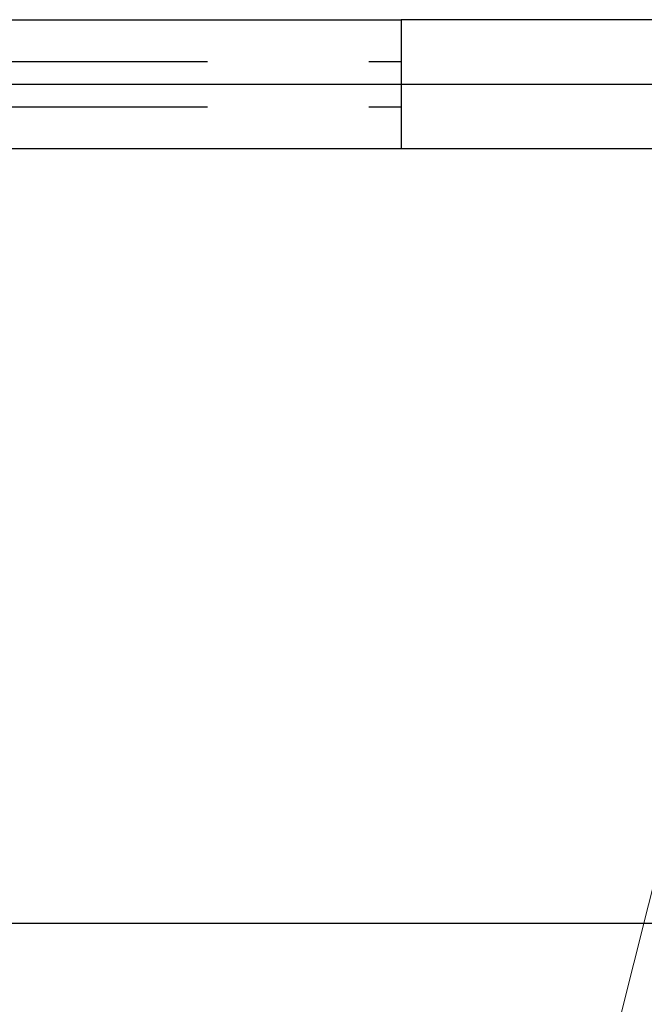
# Model space of a CAD drawing. Units: metres. Extents: x 2311.9 to 2362.2, y 1108.5 to 1147.7.
# Drawn here: x 2324 to 2324.5, y 1113.6 to 1114.3 of the extents above; entities that cross this region are included whole.
import ezdxf

# ---------------------------------------------------------------- set-up
doc = ezdxf.new("R2010")
doc.units = ezdxf.units.M
doc.linetypes.add('HIDDEN', pattern=[0.375, 0.25, -0.125])
doc.layers.add('34', color=34, linetype='Continuous', lineweight=20)
doc.layers.add('PLANTA G5', color=8, linetype='Continuous')
doc.layers.add('TUBULAÇÃO', color=170, linetype='Continuous')

msp = doc.modelspace()

# ---------------------------------------------------------------- linework, layer by layer
at = {"layer": '34', "flags": 128}
msp.add_lwpolyline([(2322.51346, 1113.16124), (2324.39086, 1113.16124), (2324.67601, 1114.29564)], dxfattribs=at)
at = {"layer": 'PLANTA G5'}
for p, q in [((2323.92472, 1114.34564), (2324.32472, 1114.34564)), ((2324.32472, 1114.34564), (2324.32472, 1114.24564)), ((2325.74364, 1114.34564), (2324.32472, 1114.34564)), ((2324.32472, 1114.24564), (2323.92472, 1114.24564)), ((2325.74364, 1114.24564), (2324.32472, 1114.24564)), ((2326.06326, 1113.64564), (2323.44267, 1113.64564))]:
    msp.add_line(p, q, dxfattribs=at)
at = {"layer": 'PLANTA G5', "linetype": 'HIDDEN'}
for p, q in [((2323.92472, 1114.31314), (2324.32472, 1114.31314)), ((2323.92472, 1114.27814), (2324.32472, 1114.27814))]:
    msp.add_line(p, q, dxfattribs=at)
at = {"layer": 'TUBULAÇÃO'}
msp.add_lwpolyline([(2323.54543, 1114.24564), (2323.54543, 1114.29564), (2326.16383, 1114.29564), (2326.16383, 1114.24564)], dxfattribs=at)

doc.saveas('drawing.dxf')
